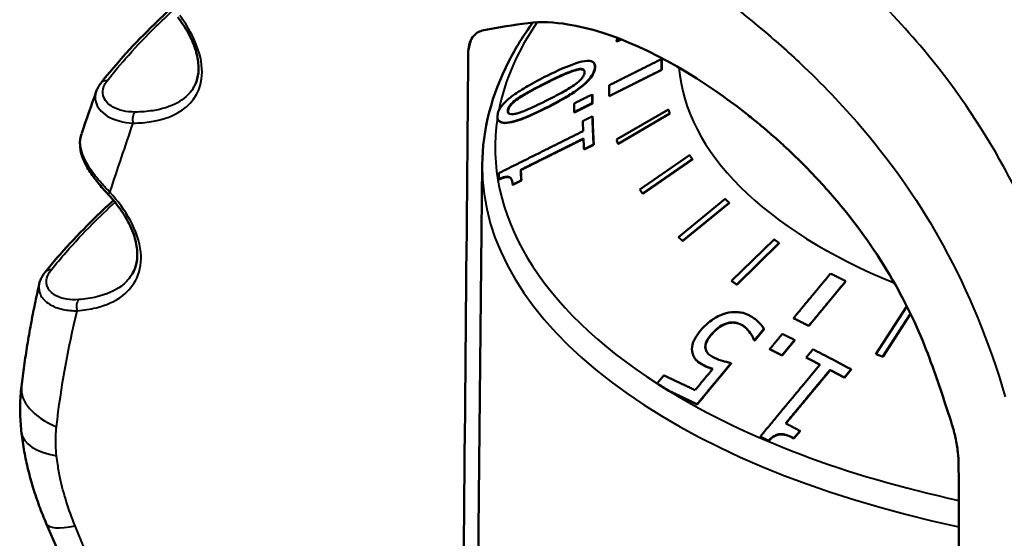
# Model space of a CAD drawing. Units: millimetres. Extents: x 94 to 310, y 90 to 263.
# Drawn here: x 98 to 121, y 240 to 252 of the extents above; entities that cross this region are included whole.
import ezdxf

# ---------------------------------------------------------------- set-up
doc = ezdxf.new("R2010")
doc.units = ezdxf.units.MM
doc.layers.add('Visible Edges(Frese)', color=7, linetype='Continuous', lineweight=50)
doc.layers.add('Visible Tangent Edges(Frese)', color=7, linetype='Continuous', lineweight=40)

msp = doc.modelspace()

# ---------------------------------------------------------------- linework, layer by layer
at = {"layer": 'Visible Edges(Frese)'}
for p, q in [((111.872, 251.843), (111.974, 251.887)), ((111.877, 251.835), (111.872, 251.843)), ((111.986, 251.882), (111.877, 251.835)), ((111.352, 251.334), (111.357, 251.326)), ((112.919, 251.43), (112.918, 251.431)), ((112.919, 251.18), (111.706, 250.574)), ((112.919, 251.18), (112.918, 251.181)), ((111.316, 250.402), (110.901, 250.195)), ((111.311, 250.61), (111.316, 250.603)), ((111.311, 250.41), (111.316, 250.402)), ((111.706, 250.574), (111.706, 250.574)), ((110.896, 250.203), (110.901, 250.195)), ((113.074, 250.265), (111.876, 249.564)), ((111.908, 249.465), (113.105, 250.166)), ((113.106, 250.166), (111.908, 249.465)), ((113.074, 250.264), (113.074, 250.265)), ((113.106, 250.166), (113.105, 250.166)), ((109.139, 250.017), (109.144, 250.009)), ((111.315, 250.105), (111.32, 250.097)), ((111.121, 249.344), (111.126, 249.336)), ((111.348, 249.446), (111.126, 249.336)), ((111.343, 249.454), (111.348, 249.446)), ((111.908, 249.465), (111.908, 249.465)), ((113.565, 249.205), (112.412, 248.412)), ((112.474, 248.317), (113.627, 249.11)), ((113.632, 249.104), (112.479, 248.31)), ((113.57, 249.199), (113.565, 249.205)), ((113.632, 249.104), (113.627, 249.11)), ((108.765, 248.979), (108.652, 237.721)), ((109.656, 248.867), (109.661, 248.859)), ((109.154, 248.651), (109.159, 248.644)), ((109.673, 248.615), (109.474, 248.516)), ((109.668, 248.622), (109.673, 248.615)), ((109.469, 248.524), (109.474, 248.516)), ((112.479, 248.31), (112.474, 248.317)), ((114.388, 248.191), (113.308, 247.31)), ((113.399, 247.221), (114.479, 248.102)), ((114.483, 248.096), (113.403, 247.215)), ((114.483, 248.096), (114.479, 248.102)), ((113.312, 247.304), (113.308, 247.31)), ((113.403, 247.215), (113.399, 247.221)), ((115.518, 247.254), (114.537, 246.292)), ((114.655, 246.211), (115.636, 247.173)), ((115.64, 247.167), (114.659, 246.205)), ((115.64, 247.167), (115.636, 247.173)), ((114.542, 246.286), (114.537, 246.292)), ((117.179, 246.287), (117.179, 246.288)), ((114.659, 246.205), (114.655, 246.211)), ((117.179, 246.287), (116.322, 245.252)), ((118.585, 245.695), (117.872, 244.599)), ((115.968, 245.429), (115.968, 245.43)), ((118.034, 244.54), (118.677, 245.53)), ((118.677, 245.529), (118.034, 244.539)), ((114.397, 245.296), (114.393, 245.302)), ((115.288, 245.179), (115.071, 244.917)), ((115.278, 245.197), (115.274, 245.202)), ((115.288, 245.179), (115.285, 245.185)), ((116.322, 245.252), (116.322, 245.253)), ((114.948, 245.115), (114.945, 245.121)), ((115.054, 244.925), (115.051, 244.931)), ((115.071, 244.917), (115.068, 244.923)), ((115.999, 244.92), (115.995, 244.926)), ((113.935, 244.725), (113.932, 244.73)), ((115.423, 244.708), (115.419, 244.714)), ((115.999, 244.92), (115.706, 244.567)), ((113.677, 244.511), (113.673, 244.517)), ((115.706, 244.567), (115.703, 244.572)), ((116.267, 244.515), (116.264, 244.521)), ((117.872, 244.598), (117.872, 244.599)), ((118.034, 244.539), (118.034, 244.54)), ((114.529, 244.385), (114.525, 244.391)), ((117.305, 244.241), (117.149, 244.053)), ((117.305, 244.241), (117.302, 244.247)), ((116.819, 244.228), (116.815, 244.234)), ((117.149, 244.053), (117.145, 244.059)), ((112.812, 243.92), (112.816, 243.915)), ((113.081, 243.748), (113.078, 243.754)), ((113.739, 243.433), (113.736, 243.439)), ((115.205, 242.687), (115.202, 242.692)), ((115.98, 242.649), (115.977, 242.655)), ((116.121, 242.818), (115.98, 242.649)), ((116.121, 242.818), (116.117, 242.823)), ((115.392, 242.589), (115.389, 242.595))]:
    msp.add_line(p, q, dxfattribs=at)
for centre, major_axis, ratio, start_param, end_param in [((-64.458, -23.033), (204.398, 463.088), 0.100747, 5.385888, 5.388472), ((126.861, 249.386), (-17.801, 0), 0.5, 6.190877, 6.203523), ((126.861, 249.386), (17.801, 0), 0.5, 3.80285, 3.826786), ((126.861, 249.379), (17.796, 0), 0.5, 3.802815, 3.826772)]:
    msp.add_ellipse(centre, major_axis=major_axis, ratio=ratio, start_param=start_param, end_param=end_param, dxfattribs=at)
for points, knots in [([(99.944, 250.874), (100.126, 251.106), (100.321, 251.336), (100.733, 251.79), (100.95, 252.015), (101.306, 252.36), (101.437, 252.482), (101.571, 252.603)], [-0.7356604, -0.7356604, -0.7356604, -0.7356604, -0.5885284, -0.5885284, -0.4413963, -0.4413963, -0.3596986, -0.3596986, -0.3596986, -0.3596986]), ([(102.078, 250.755), (102.124, 250.829), (102.159, 250.914), (102.201, 251.105), (102.207, 251.211), (102.187, 251.436), (102.162, 251.551), (102.083, 251.791), (102.027, 251.915), (101.895, 252.155), (101.817, 252.272), (101.729, 252.389), (101.726, 252.394), (101.722, 252.399)], [0.2227136, 0.2227136, 0.2227136, 0.2227136, 0.2672, 0.2672, 0.3116864, 0.3116864, 0.354163, 0.354163, 0.3986494, 0.3986494, 0.4431358, 0.4431358, 0.4451455, 0.4451455, 0.4451455, 0.4451455]), ([(109.935, 252.274), (109.723, 251.983), (109.538, 251.685), (108.986, 250.61), (108.773, 249.796), (108.765, 248.979)], [2.7925531, 2.7925531, 2.7925531, 2.7925531, 2.8901582, 2.8901582, 3.1365542, 3.1365542, 3.1365542, 3.1365542]), ([(109.827, 252.263), (110.122, 252.3), (110.437, 252.282), (111.751, 252.073), (112.965, 251.528), (114.403, 250.525), (114.607, 250.375), (114.899, 250.148), (114.99, 250.075), (115.147, 249.947), (115.214, 249.891), (115.35, 249.776), (115.419, 249.716), (115.591, 249.565), (115.693, 249.473), (115.988, 249.199), (116.177, 249.013), (116.639, 248.534), (116.907, 248.232), (118.152, 246.687), (118.758, 245.491), (119.15, 244.407)], [0, 0, 0, 0, 0.149912, 0.149912, 0.641743, 0.641743, 0.724392, 0.724392, 0.762428, 0.762428, 0.790767, 0.790767, 0.820534, 0.820534, 0.865491, 0.865491, 0.951319, 0.951319, 1.080163, 1.080163, 1.577712, 1.577712, 1.577712, 1.577712]), ([(108.802, 252.097), (108.708, 252.078), (108.629, 252.035), (108.531, 251.927), (108.499, 251.873), (108.456, 251.748), (108.445, 251.679), (108.444, 251.602)], [0, 0, 0, 0, 0.0473542, 0.0473542, 0.0786742, 0.0786742, 0.1087378, 0.1087378, 0.1087378, 0.1087378]), ([(111.373, 251.239), (111.375, 251.269), (111.371, 251.296), (111.351, 251.339), (111.336, 251.356), (111.283, 251.385), (111.24, 251.391), (111.125, 251.384), (111.045, 251.367), (110.743, 251.268), (110.502, 251.16), (110.266, 251.042)], [-0.2258011, -0.2258011, -0.2258011, -0.2258011, -0.1952552, -0.1952552, -0.1672921, -0.1672921, -0.1274726, -0.1274726, -0.0817546, -0.0817546, 0, 0, 0, 0]), ([(111.357, 251.326), (111.362, 251.319), (111.366, 251.31), (111.377, 251.281), (111.379, 251.257), (111.378, 251.232)], [0.13851526, 0.13851526, 0.13851526, 0.13851526, 0.14423817, 0.14423817, 0.15753757, 0.15753757, 0.15753757, 0.15753757]), ([(110.233, 250.297), (110.38, 250.37), (110.536, 250.453), (110.796, 250.607), (110.913, 250.682), (111.097, 250.822), (111.156, 250.875), (111.254, 250.976), (111.293, 251.027), (111.356, 251.137), (111.371, 251.191), (111.373, 251.239)], [-0.146188, -0.146188, -0.146188, -0.146188, -0.1076945, -0.1076945, -0.0778666, -0.0778666, -0.0552398, -0.0552398, -0.030756, -0.030756, 0, 0, 0, 0]), ([(111.378, 251.232), (111.376, 251.185), (111.361, 251.132), (111.301, 251.023), (111.263, 250.974), (111.165, 250.871), (111.101, 250.813), (110.914, 250.673), (110.807, 250.604), (110.552, 250.451), (110.391, 250.365), (110.238, 250.289)], [0, 0, 0, 0, 0.0301824, 0.0301824, 0.0543068, 0.0543068, 0.0780899, 0.0780899, 0.103544, 0.103544, 0.1405504, 0.1405504, 0.1405504, 0.1405504]), ([(110.255, 250.888), (110.462, 250.991), (110.582, 251.045), (110.732, 251.111), (110.831, 251.151), (110.914, 251.176)], [-0.05253196, -0.05253196, -0.05253196, -0.05253196, -0.03114403, -0.03114403, 0, 0, 0, 0]), ([(110.919, 251.168), (110.862, 251.151), (110.798, 251.127), (110.701, 251.088), (110.636, 251.06), (110.44, 250.969), (110.349, 250.925), (110.26, 250.881)], [0, 0, 0, 0, 0.02146532, 0.02146532, 0.03418014, 0.03418014, 0.04469421, 0.04469421, 0.04469421, 0.04469421]), ([(111.132, 251.119), (111.132, 251.104), (111.129, 251.088), (111.117, 251.055), (111.109, 251.038), (111.089, 251.007), (111.07, 250.978), (110.989, 250.899), (110.942, 250.862), (110.891, 250.827)], [-0.08767256, -0.08767256, -0.08767256, -0.08767256, -0.0610773, -0.0610773, -0.03719413, -0.03719413, -0.01842339, -0.01842339, 0, 0, 0, 0]), ([(110.914, 251.176), (110.941, 251.184), (110.968, 251.191), (111.015, 251.199), (111.036, 251.201), (111.085, 251.198), (111.102, 251.19), (111.128, 251.166), (111.134, 251.144), (111.132, 251.119)], [-0.03934406, -0.03934406, -0.03934406, -0.03934406, -0.0326015, -0.0326015, -0.0265211, -0.0265211, -0.01628426, -0.01628426, 0, 0, 0, 0]), ([(111.124, 251.167), (111.123, 251.167), (111.123, 251.168), (111.111, 251.181), (111.094, 251.189), (111.052, 251.193), (111.03, 251.192), (110.98, 251.185), (110.95, 251.177), (110.919, 251.168)], [0.01389526, 0.01389526, 0.01389526, 0.01389526, 0.01439518, 0.01439518, 0.02744566, 0.02744566, 0.03729578, 0.03729578, 0.04889459, 0.04889459, 0.04889459, 0.04889459]), ([(99.835, 250.678), (99.84, 250.692), (99.845, 250.705), (99.857, 250.733), (99.864, 250.746), (99.877, 250.773), (99.885, 250.786), (99.9, 250.812), (99.909, 250.825), (99.926, 250.85), (99.935, 250.862), (99.944, 250.874)], [-0.02908048, -0.02908048, -0.02908048, -0.02908048, -0.02326438, -0.02326438, -0.01744829, -0.01744829, -0.01163219, -0.01163219, -0.0058161, -0.0058161, 0, 0, 0, 0]), ([(110.266, 251.042), (110.118, 250.969), (109.963, 250.888), (109.702, 250.736), (109.583, 250.662), (109.393, 250.522), (109.333, 250.469), (109.237, 250.374), (109.197, 250.324), (109.155, 250.252), (109.144, 250.229), (109.136, 250.207)], [-0.1361087, -0.1361087, -0.1361087, -0.1361087, -0.1023769, -0.1023769, -0.076062, -0.076062, -0.0549051, -0.0549051, -0.0304318, -0.0304318, -0.0182109, -0.0182109, -0.0182109, -0.0182109]), ([(109.59, 250.517), (109.696, 250.591), (109.813, 250.656), (109.993, 250.756), (110.13, 250.826), (110.255, 250.888)], [-0.06229299, -0.06229299, -0.06229299, -0.06229299, -0.04346047, -0.04346047, 0, 0, 0, 0]), ([(110.26, 250.881), (110.14, 250.821), (110.009, 250.754), (109.82, 250.65), (109.701, 250.584), (109.595, 250.51)], [0, 0, 0, 0, 0.04175241, 0.04175241, 0.06560497, 0.06560497, 0.06560497, 0.06560497]), ([(110.891, 250.827), (110.804, 250.765), (110.711, 250.709), (110.491, 250.589), (110.364, 250.524), (110.237, 250.46)], [-0.07609543, -0.07609543, -0.07609543, -0.07609543, -0.04399267, -0.04399267, 0, 0, 0, 0]), ([(109.357, 250.235), (109.358, 250.249), (109.36, 250.265), (109.371, 250.296), (109.378, 250.312), (109.398, 250.344), (109.417, 250.371), (109.494, 250.446), (109.541, 250.483), (109.59, 250.517)], [-0.07543325, -0.07543325, -0.07543325, -0.07543325, -0.05452428, -0.05452428, -0.03566913, -0.03566913, -0.01807294, -0.01807294, 0, 0, 0, 0]), ([(109.595, 250.51), (109.545, 250.474), (109.497, 250.437), (109.42, 250.361), (109.402, 250.334), (109.382, 250.302), (109.375, 250.286), (109.365, 250.256), (109.362, 250.241), (109.362, 250.227)], [0, 0, 0, 0, 0.01853098, 0.01853098, 0.03586418, 0.03586418, 0.05353433, 0.05353433, 0.07251191, 0.07251191, 0.07251191, 0.07251191]), ([(110.237, 250.46), (110.04, 250.362), (109.915, 250.305), (109.759, 250.236), (109.661, 250.196), (109.578, 250.173)], [-0.0545778, -0.0545778, -0.0545778, -0.0545778, -0.03115899, -0.03115899, 0, 0, 0, 0]), ([(109.116, 250.095), (109.117, 250.072), (109.121, 250.051), (109.14, 250.011), (109.156, 249.993), (109.211, 249.962), (109.255, 249.954), (109.372, 249.958), (109.453, 249.974), (109.756, 250.07), (109.997, 250.179), (110.233, 250.297)], [-0.2190173, -0.2190173, -0.2190173, -0.2190173, -0.195157, -0.195157, -0.1669466, -0.1669466, -0.1272535, -0.1272535, -0.0817783, -0.0817783, 0, 0, 0, 0]), ([(110.238, 250.289), (109.951, 250.146), (109.7, 250.037), (109.436, 249.963), (109.353, 249.946), (109.233, 249.95), (109.194, 249.962), (109.158, 249.992), (109.15, 250), (109.144, 250.009)], [0, 0, 0, 0, 0.0994608, 0.0994608, 0.1399582, 0.1399582, 0.169492, 0.169492, 0.1794256, 0.1794256, 0.1794256, 0.1794256]), ([(109.578, 250.173), (109.551, 250.165), (109.524, 250.158), (109.476, 250.151), (109.455, 250.15), (109.405, 250.153), (109.388, 250.162), (109.361, 250.187), (109.356, 250.209), (109.357, 250.235)], [-0.03883856, -0.03883856, -0.03883856, -0.03883856, -0.03230532, -0.03230532, -0.02642338, -0.02642338, -0.01643122, -0.01643122, 0, 0, 0, 0]), ([(99.498, 249.71), (99.466, 249.619), (99.454, 249.522), (99.465, 249.327), (99.488, 249.229), (99.56, 249.038), (99.61, 248.943), (99.729, 248.754), (99.797, 248.662), (99.948, 248.477), (100.03, 248.385), (100.112, 248.296)], [-0.1787742, -0.1787742, -0.1787742, -0.1787742, -0.1430193, -0.1430193, -0.1072645, -0.1072645, -0.0715097, -0.0715097, -0.0357548, -0.0357548, 0, 0, 0, 0]), ([(109.154, 248.651), (109.183, 248.664), (109.213, 248.676), (109.266, 248.694), (109.29, 248.7), (109.337, 248.708), (109.359, 248.708), (109.388, 248.701), (109.408, 248.694), (109.455, 248.637), (109.466, 248.582), (109.469, 248.524)], [-0.1645139, -0.1645139, -0.1645139, -0.1645139, -0.1248645, -0.1248645, -0.0906338, -0.0906338, -0.0534834, -0.0534834, -0.03206, -0.03206, 0, 0, 0, 0]), ([(109.436, 248.658), (109.424, 248.675), (109.411, 248.685), (109.382, 248.698), (109.362, 248.7), (109.315, 248.697), (109.289, 248.691), (109.229, 248.673), (109.194, 248.659), (109.159, 248.644)], [0.02951717, 0.02951717, 0.02951717, 0.02951717, 0.04576963, 0.04576963, 0.06568169, 0.06568169, 0.0855271, 0.0855271, 0.10994789, 0.10994789, 0.10994789, 0.10994789]), ([(98.652, 246.496), (98.834, 246.721), (99.027, 246.945), (99.434, 247.386), (99.648, 247.605), (99.99, 247.934), (100.11, 248.046), (100.233, 248.158)], [-0.7177571, -0.7177571, -0.7177571, -0.7177571, -0.5742057, -0.5742057, -0.4306543, -0.4306543, -0.3553282, -0.3553282, -0.3553282, -0.3553282]), ([(100.645, 246.416), (100.701, 246.502), (100.743, 246.6), (100.787, 246.817), (100.791, 246.933), (100.761, 247.171), (100.73, 247.291), (100.634, 247.548), (100.563, 247.687), (100.395, 247.955), (100.297, 248.085), (100.165, 248.237), (100.139, 248.267), (100.112, 248.296)], [0.1993695, 0.1993695, 0.1993695, 0.1993695, 0.2507764, 0.2507764, 0.298412, 0.298412, 0.3421245, 0.3421245, 0.3925649, 0.3925649, 0.4439718, 0.4439718, 0.4564042, 0.4564042, 0.4564042, 0.4564042]), ([(98.516, 246.227), (98.521, 246.246), (98.526, 246.266), (98.539, 246.304), (98.547, 246.323), (98.563, 246.359), (98.573, 246.377), (98.593, 246.413), (98.604, 246.43), (98.627, 246.463), (98.639, 246.48), (98.652, 246.496)], [-0.03972653, -0.03972653, -0.03972653, -0.03972653, -0.03178122, -0.03178122, -0.02383592, -0.02383592, -0.01589061, -0.01589061, -0.00794531, -0.00794531, 0, 0, 0, 0]), ([(98.105, 243.847), (98.124, 244.009), (98.145, 244.169), (98.19, 244.49), (98.214, 244.65), (98.266, 244.968), (98.293, 245.127), (98.351, 245.443), (98.382, 245.601), (98.447, 245.915), (98.481, 246.071), (98.516, 246.227)], [0, 0, 0, 0, 0.0540828, 0.0540828, 0.1081656, 0.1081656, 0.1622484, 0.1622484, 0.2163312, 0.2163312, 0.270414, 0.270414, 0.270414, 0.270414]), ([(114.344, 245.526), (114.231, 245.485), (114.137, 245.429), (113.975, 245.314), (113.894, 245.236), (113.824, 245.152)], [-0.05982475, -0.05982475, -0.05982475, -0.05982475, -0.03438632, -0.03438632, 0, 0, 0, 0]), ([(114.917, 245.508), (114.868, 245.531), (114.815, 245.55), (114.721, 245.568), (114.666, 245.576), (114.511, 245.57), (114.428, 245.555), (114.344, 245.526)], [-0.09061065, -0.09061065, -0.09061065, -0.09061065, -0.05258075, -0.05258075, -0.02754671, -0.02754671, 0, 0, 0, 0]), ([(115.285, 245.185), (115.245, 245.256), (115.188, 245.316), (115.072, 245.421), (114.999, 245.469), (114.917, 245.508)], [-0.06413546, -0.06413546, -0.06413546, -0.06413546, -0.03572056, -0.03572056, 0, 0, 0, 0]), ([(113.824, 245.152), (113.775, 245.093), (113.729, 245.031), (113.667, 244.923), (113.644, 244.872), (113.615, 244.746), (113.615, 244.683), (113.629, 244.625)], [-0.07874979, -0.07874979, -0.07874979, -0.07874979, -0.04757052, -0.04757052, -0.02509243, -0.02509243, 0, 0, 0, 0]), ([(114.056, 245.042), (114.13, 245.132), (114.19, 245.18), (114.277, 245.246), (114.333, 245.278), (114.393, 245.302)], [-0.03277543, -0.03277543, -0.03277543, -0.03277543, -0.0197437, -0.0197437, 0, 0, 0, 0]), ([(114.397, 245.296), (114.358, 245.28), (114.32, 245.261), (114.228, 245.204), (114.186, 245.168), (114.124, 245.111), (114.09, 245.074), (114.059, 245.036)], [0, 0, 0, 0, 0.01286018, 0.01286018, 0.03256199, 0.03256199, 0.06170826, 0.06170826, 0.06170826, 0.06170826]), ([(114.393, 245.302), (114.424, 245.313), (114.456, 245.322), (114.53, 245.335), (114.562, 245.334), (114.635, 245.331), (114.688, 245.319), (114.735, 245.296)], [-0.02950596, -0.02950596, -0.02950596, -0.02950596, -0.02564296, -0.02564296, -0.02034622, -0.02034622, 0, 0, 0, 0]), ([(114.738, 245.291), (114.706, 245.306), (114.67, 245.317), (114.577, 245.331), (114.534, 245.327), (114.479, 245.322), (114.438, 245.311), (114.397, 245.296)], [0, 0, 0, 0, 0.01412823, 0.01412823, 0.03417248, 0.03417248, 0.09637783, 0.09637783, 0.09637783, 0.09637783]), ([(114.735, 245.296), (114.804, 245.263), (114.838, 245.233), (114.885, 245.19), (114.916, 245.156), (114.945, 245.121)], [-0.02604602, -0.02604602, -0.02604602, -0.02604602, -0.01865124, -0.01865124, 0, 0, 0, 0]), ([(114.948, 245.115), (114.925, 245.143), (114.901, 245.171), (114.846, 245.225), (114.809, 245.257), (114.738, 245.291)], [0, 0, 0, 0, 0.01492269, 0.01492269, 0.03208184, 0.03208184, 0.03208184, 0.03208184]), ([(113.932, 244.73), (113.928, 244.752), (113.927, 244.775), (113.933, 244.831), (113.942, 244.857), (113.968, 244.927), (114.009, 244.986), (114.056, 245.042)], [-0.03401917, -0.03401917, -0.03401917, -0.03401917, -0.02926574, -0.02926574, -0.02288474, -0.02288474, 0, 0, 0, 0]), ([(114.059, 245.036), (114.012, 244.98), (113.972, 244.922), (113.945, 244.851), (113.936, 244.824), (113.93, 244.768), (113.931, 244.746), (113.935, 244.725)], [0, 0, 0, 0, 0.02288285, 0.02288285, 0.02948382, 0.02948382, 0.03406124, 0.03406124, 0.03406124, 0.03406124]), ([(114.945, 245.121), (114.981, 245.073), (115.002, 245.038), (115.028, 244.989), (115.043, 244.958), (115.051, 244.931)], [-0.01966236, -0.01966236, -0.01966236, -0.01966236, -0.01119852, -0.01119852, 0, 0, 0, 0]), ([(114.144, 244.511), (114.073, 244.545), (114.009, 244.588), (113.951, 244.664), (113.937, 244.695), (113.932, 244.73)], [-0.0403879, -0.0403879, -0.0403879, -0.0403879, -0.01452051, -0.01452051, 0, 0, 0, 0]), ([(113.629, 244.625), (113.638, 244.591), (113.65, 244.558), (113.69, 244.487), (113.716, 244.462), (113.784, 244.4), (113.86, 244.356), (113.933, 244.322)], [-0.0433699, -0.0433699, -0.0433699, -0.0433699, -0.03841041, -0.03841041, -0.0316482, -0.0316482, 0, 0, 0, 0]), ([(113.937, 244.316), (113.888, 244.339), (113.84, 244.365), (113.737, 244.435), (113.71, 244.467), (113.69, 244.492), (113.683, 244.502), (113.677, 244.511)], [0, 0, 0, 0, 0.02114391, 0.02114391, 0.05057742, 0.05057742, 0.06733805, 0.06733805, 0.06733805, 0.06733805]), ([(114.525, 244.391), (114.454, 244.406), (114.369, 244.43), (114.276, 244.456), (114.208, 244.481), (114.144, 244.511)], [-0.03587177, -0.03587177, -0.03587177, -0.03587177, -0.0276332, -0.0276332, 0, 0, 0, 0]), ([(113.933, 244.322), (113.968, 244.305), (114, 244.292), (114.039, 244.276), (114.069, 244.266), (114.1, 244.257)], [-0.01590449, -0.01590449, -0.01590449, -0.01590449, -0.01201583, -0.01201583, 0, 0, 0, 0]), ([(114.096, 244.253), (114.073, 244.26), (114.05, 244.268), (114, 244.288), (113.966, 244.302), (113.937, 244.316)], [0.00086119, 0.00086119, 0.00086119, 0.00086119, 0.01000006, 0.01000006, 0.02160923, 0.02160923, 0.02160923, 0.02160923]), ([(98.106, 242.772), (98.098, 242.843), (98.091, 242.915), (98.081, 243.057), (98.077, 243.129), (98.073, 243.273), (98.073, 243.345), (98.076, 243.489), (98.079, 243.56), (98.089, 243.704), (98.096, 243.776), (98.105, 243.847)], [0, 0, 0, 0, 0.01555364, 0.01555364, 0.03110728, 0.03110728, 0.04666092, 0.04666092, 0.06221456, 0.06221456, 0.0777682, 0.0777682, 0.0777682, 0.0777682]), ([(119.79, 242.042), (119.789, 242.131), (119.783, 242.227), (119.759, 242.439), (119.74, 242.551), (119.693, 242.769), (119.665, 242.873), (119.635, 242.969)], [0, 0, 0, 0, 0.03051429, 0.03051429, 0.06448913, 0.06448913, 0.09853926, 0.09853926, 0.09853926, 0.09853926]), ([(98.679, 240.675), (98.621, 240.809), (98.567, 240.945), (98.466, 241.22), (98.419, 241.358), (98.334, 241.638), (98.295, 241.779), (98.226, 242.061), (98.196, 242.203), (98.144, 242.488), (98.123, 242.63), (98.106, 242.772)], [0, 0, 0, 0, 0.0359252, 0.0359252, 0.0718504, 0.0718504, 0.1077757, 0.1077757, 0.1437009, 0.1437009, 0.1796261, 0.1796261, 0.1796261, 0.1796261]), ([(115.389, 242.595), (115.411, 242.619), (115.436, 242.642), (115.485, 242.681), (115.51, 242.697), (115.564, 242.725), (115.593, 242.736), (115.64, 242.745), (115.677, 242.75), (115.814, 242.731), (115.899, 242.696), (115.977, 242.655)], [-0.1645148, -0.1645148, -0.1645148, -0.1645148, -0.1248651, -0.1248651, -0.0906341, -0.0906341, -0.0534834, -0.0534834, -0.0320599, -0.0320599, 0, 0, 0, 0]), ([(115.98, 242.649), (115.926, 242.678), (115.865, 242.705), (115.732, 242.742), (115.684, 242.742), (115.624, 242.737), (115.594, 242.73), (115.535, 242.704), (115.507, 242.687), (115.449, 242.645), (115.419, 242.617), (115.392, 242.589)], [0, 0, 0, 0, 0.0223046, 0.0223046, 0.048188, 0.048188, 0.0756543, 0.0756543, 0.1030284, 0.1030284, 0.1367127, 0.1367127, 0.1367127, 0.1367127]), ([(106.011, 222.708), (105.741, 223.397), (105.471, 224.085), (104.671, 226.117), (104.139, 227.457), (103.069, 230.128), (102.53, 231.459), (101.445, 234.111), (100.898, 235.432), (99.795, 238.062), (99.239, 239.372), (98.679, 240.675)], [0.442176, 0.442176, 0.442176, 0.442176, 0.66691, 0.66691, 1.107173, 1.107173, 1.547436, 1.547436, 1.987699, 1.987699, 2.427962, 2.427962, 2.427962, 2.427962])]:
    msp.add_open_spline(points, degree=3, knots=knots, dxfattribs=at)
for points in [[(109.827, 252.263), (109.49, 252.221), (109.149, 252.165), (108.802, 252.097)], [(108.444, 251.602), (108.4, 246.722), (108.353, 241.671), (108.307, 236.612)], [(109.362, 250.227), (109.361, 250.209), (109.364, 250.192), (109.371, 250.178)], [(115.278, 245.197), (115.281, 245.191), (115.285, 245.185), (115.288, 245.179)], [(114.996, 245.047), (114.983, 245.068), (114.967, 245.09), (114.948, 245.115)], [(113.935, 244.725), (113.939, 244.698), (113.948, 244.674), (113.961, 244.652)], [(119.635, 242.969), (119.481, 243.458), (119.32, 243.938), (119.15, 244.407)], [(119.836, 229.796), (119.821, 233.933), (119.805, 238.044), (119.79, 242.042)]]:
    msp.add_open_spline(points, degree=3, dxfattribs=at)
for points, weights in [([(111.895, 251.917), (111.883, 251.88), (111.872, 251.843)], [1.05843897767, 1.0584432037, 1.05843461496]), ([(112.918, 251.431), (112.337, 251.14), (111.706, 250.824)], [1.00174167902, 1.00400255214, 1.00452191821]), ([(112.918, 251.181), (112.917, 251.307), (112.918, 251.431)], [1.09248139438, 1.09256918992, 1.09248139438]), ([(112.919, 251.43), (112.918, 251.306), (112.919, 251.18)], [1, 1.00008036919, 1]), ([(111.706, 250.574), (112.337, 250.89), (112.918, 251.181)], [1.00452191825, 1.00400255217, 1.00174167903]), ([(111.706, 250.824), (111.705, 250.701), (111.706, 250.574)], [1.05842172891, 1.05849372319, 1.05842172891]), ([(111.311, 250.61), (111.106, 250.508), (110.896, 250.403)], [1.00467352539, 1.00466976848, 1.0044926102]), ([(110.896, 250.203), (111.106, 250.308), (111.311, 250.41)], [1.00449271, 1.00466988916, 1.00467366357]), ([(110.896, 250.403), (110.896, 250.304), (110.896, 250.203)], [1.03867460681, 1.03871517437, 1.03867377895]), ([(111.311, 250.41), (111.31, 250.511), (111.311, 250.61)], [1.0485781113, 1.04862215644, 1.04857899215]), ([(111.316, 250.603), (111.315, 250.504), (111.316, 250.402)], [1.00000084058, 1.00004203166, 1]), ([(113.105, 250.166), (113.089, 250.216), (113.074, 250.265)], [1.09251826803, 1.09253231627, 1.09251826803]), ([(113.074, 250.264), (113.09, 250.215), (113.106, 250.166)], [1, 1.0000128595, 1]), ([(111.315, 250.105), (111.206, 250.05), (111.094, 249.994)], [1.00468482598, 1.00467943837, 1.00462407231]), ([(111.094, 249.994), (111.097, 249.879), (111.101, 249.762)], [1.04291322434, 1.04272792329, 1.04243975584]), ([(111.343, 249.454), (111.323, 249.789), (111.315, 250.105)], [1.04640276149, 1.04772948765, 1.04825524618]), ([(111.32, 250.097), (111.328, 249.781), (111.348, 249.446)], [1.00042554942, 1.00059585586, 1]), ([(111.101, 249.762), (110.182, 249.303), (109.149, 248.788)], [1.00463025687, 1.00413214994, 1.00023855327]), ([(109.656, 248.867), (110.414, 249.244), (111.109, 249.59)], [1.00188861983, 1.00422825488, 1.00463552488]), ([(111.109, 249.58), (110.416, 249.236), (109.661, 248.859)], [1.00002717656, 1.00097185349, 1]), ([(111.109, 249.59), (111.114, 249.468), (111.121, 249.344)], [1.0419678265, 1.04159800207, 1.04112125872]), ([(111.876, 249.564), (111.892, 249.515), (111.908, 249.465)], [1.05845196618, 1.05846348592, 1.05845196618]), ([(111.121, 249.344), (111.233, 249.399), (111.343, 249.454)], [1.00464270472, 1.00471707777, 1.00474181907]), ([(113.627, 249.11), (113.596, 249.158), (113.565, 249.205)], [1.09248841836, 1.09250245715, 1.09248841836]), ([(113.57, 249.199), (113.601, 249.151), (113.632, 249.104)], [1, 1.00001285949, 1]), ([(109.668, 248.622), (109.661, 248.746), (109.656, 248.867)], [1.00979196912, 1.01018004042, 1.0104810399]), ([(109.661, 248.859), (109.666, 248.738), (109.673, 248.615)], [1.00004553993, 1.00006595283, 1]), ([(109.149, 248.788), (109.151, 248.72), (109.154, 248.651)], [1.0011778209, 1.00104979897, 1.00089508859]), ([(109.469, 248.524), (109.569, 248.573), (109.668, 248.622)], [1.00113665016, 1.00147937755, 1.00178963444]), ([(112.412, 248.412), (112.443, 248.365), (112.474, 248.317)], [1.05843461496, 1.05844612768, 1.05843461496]), ([(114.479, 248.102), (114.433, 248.147), (114.388, 248.191)], [1.09248841836, 1.09250245715, 1.09248841836]), ([(113.308, 247.31), (113.353, 247.266), (113.399, 247.221)], [1.05843461496, 1.05844612768, 1.05843461496]), ([(113.403, 247.215), (113.358, 247.259), (113.312, 247.304)], [1, 1.00001088432, 1]), ([(115.636, 247.173), (115.577, 247.214), (115.518, 247.254)], [1.09248841836, 1.09250245715, 1.09248841836]), ([(114.537, 246.292), (114.596, 246.251), (114.655, 246.211)], [1.05843461496, 1.05844612768, 1.05843461496]), ([(116.825, 246.464), (116.415, 245.969), (115.968, 245.43)], [1.00174167767, 1.00400254906, 1.00452191477]), ([(116.322, 245.253), (116.768, 245.792), (117.179, 246.288)], [1.00452189177, 1.0040025285, 1.00174166866]), ([(117.179, 246.288), (117.001, 246.377), (116.825, 246.464)], [1.09248139438, 1.09256918992, 1.09248139438]), ([(114.659, 246.205), (114.6, 246.245), (114.542, 246.286)], [1, 1.00001088429, 1]), ([(118.598, 245.691), (118.591, 245.693), (118.585, 245.695)], [1.09252040965, 1.09251943594, 1.09251826803]), ([(115.968, 245.43), (116.144, 245.342), (116.322, 245.253)], [1.05842172891, 1.05849372319, 1.05842172891]), ([(116.322, 245.252), (116.144, 245.342), (115.968, 245.429)], [1, 1.00006802489, 1]), ([(115.068, 244.923), (115.177, 245.055), (115.285, 245.185)], [1.00450156941, 1.00463279438, 1.00466928088]), ([(115.051, 244.931), (115.059, 244.927), (115.068, 244.923)], [1.03867097078, 1.0386803095, 1.03868934714]), ([(115.071, 244.917), (115.063, 244.921), (115.054, 244.925)], [1.00001770328, 1.00000899667, 1]), ([(115.712, 245.068), (115.567, 244.893), (115.419, 244.714)], [1.00467291289, 1.00466135614, 1.00447680275]), ([(115.703, 244.572), (115.851, 244.751), (115.995, 244.926)], [1.00447667705, 1.00466124141, 1.00467281444]), ([(115.995, 244.926), (115.853, 244.997), (115.712, 245.068)], [1.04812625545, 1.0481701775, 1.04812713384]), ([(115.419, 244.714), (115.56, 244.644), (115.703, 244.572)], [1.03824586769, 1.03828632508, 1.03824504208]), ([(115.706, 244.567), (115.564, 244.638), (115.423, 244.708)], [1, 1.00003978717, 1.0000007957]), ([(116.42, 244.71), (116.342, 244.616), (116.264, 244.521)], [1.00468357077, 1.00467400248, 1.00461457348]), ([(117.302, 244.247), (116.856, 244.486), (116.42, 244.71)], [1.04595696414, 1.04727999877, 1.04780429223]), ([(116.264, 244.521), (116.422, 244.44), (116.582, 244.356)], [1.04247479694, 1.04229000504, 1.04200262908]), ([(116.58, 244.353), (116.423, 244.435), (116.267, 244.515)], [1.00000466874, 1.0001304458, 1.00016121568]), ([(117.872, 244.599), (117.953, 244.57), (118.034, 244.54)], [1.05845196618, 1.05846348592, 1.05845196618]), ([(118.034, 244.539), (117.953, 244.569), (117.872, 244.598)], [1, 1.00001088429, 1]), ([(114.1, 244.257), (113.899, 244.015), (113.691, 243.764)], [1.0028488769, 1.00212769499, 1.00112542242]), ([(113.736, 243.439), (114.143, 243.93), (114.525, 244.391)], [1.00026236782, 1.00242180478, 1.00352721538]), ([(114.529, 244.385), (114.147, 243.924), (113.739, 243.433)], [1.00001467896, 1.0005349895, 1]), ([(116.582, 244.356), (115.932, 243.573), (115.202, 242.692)], [1.00461992984, 1.00408839329, 1.00016909946]), ([(117.145, 244.059), (117.224, 244.154), (117.302, 244.247)], [1.00463006402, 1.00470844948, 1.00473731964]), ([(112.967, 244.106), (112.89, 244.014), (112.812, 243.92)], [1.00087510037, 1.00048946844, 1.0000656572]), ([(113.691, 243.764), (113.327, 243.94), (112.967, 244.106)], [1.00590221226, 1.00540529591, 1.0044581576]), ([(115.788, 242.997), (116.324, 243.643), (116.815, 244.234)], [1.00183158144, 1.00419194448, 1.004624371]), ([(116.819, 244.228), (116.329, 243.638), (115.794, 242.994)], [1.00002090114, 1.00097088644, 1.00000406155]), ([(116.815, 244.234), (116.98, 244.147), (117.145, 244.059)], [1.04153199417, 1.04116318234, 1.04068774344]), ([(117.149, 244.053), (116.983, 244.142), (116.819, 244.228)], [1, 1.0000759699, 1.00004929216]), ([(113.078, 243.754), (113.405, 243.6), (113.736, 243.439)], [1.00031721899, 1.00098707524, 1.00130058996]), ([(113.739, 243.433), (113.408, 243.594), (113.081, 243.748)], [1.00098325856, 1.00066974957, 1]), ([(116.117, 242.823), (115.952, 242.911), (115.788, 242.997)], [1.00942780576, 1.0098149119, 1.01011516234]), ([(115.202, 242.692), (115.295, 242.644), (115.389, 242.595)], [1.00083132149, 1.00070360892, 1.00054927229]), ([(115.392, 242.589), (115.299, 242.638), (115.205, 242.687)], [1, 1.00003027573, 1.00003391078]), ([(115.977, 242.655), (116.048, 242.739), (116.117, 242.823)], [1.00107309762, 1.00141843658, 1.0017313775])]:
    msp.add_rational_spline(points, weights, degree=2, dxfattribs=at)
at = {"layer": 'Visible Tangent Edges(Frese)'}
for p, q in [((110.914, 251.176), (110.919, 251.168)), ((111.373, 251.239), (111.378, 251.232)), ((110.255, 250.888), (110.26, 250.881)), ((109.59, 250.517), (109.595, 250.51)), ((109.357, 250.235), (109.362, 250.227)), ((110.233, 250.297), (110.238, 250.289)), ((114.738, 245.291), (114.735, 245.296)), ((114.059, 245.036), (114.056, 245.042)), ((113.937, 244.316), (113.933, 244.322))]:
    msp.add_line(p, q, dxfattribs=at)
for centre, major_axis, ratio, start_param, end_param in [((126.861, 249.379), (-17.796, 0), 0.5, 5.951077, 6.186793), ((126.861, 251.5), (-13.553, 0), 0.5, 0.039855, 0.887177), ((100.102, 250.75), (-0.157, 0.123), 0.806155, 5.352911, 6.283185), ((100.797, 250.029), (-0.003, 0.2), 0.613219, 0.506572, 1.990504), ((126.861, 249.379), (-17.796, 0), 0.5, 6.205387, 6.944408), ((126.861, 248.933), (-18.096, 0), 0.5, 6.278147, 7.452844), ((100.259, 248.431), (-0.147, -0.136), 0.080994, 5.464653, 6.283185), ((98.808, 246.37), (-0.156, 0.126), 0.802966, 5.389436, 6.283185), ((99.499, 245.688), (-0.016, 0.199), 0.603614, 0.473183, 1.963921), ((99.793, 243.645), (-1.688, 0.202), 0.548492, 0, 1.091116), ((126.861, 249.379), (17.796, 0), 0.5, 3.826772, 4.303948), ((99.795, 242.971), (-1.688, -0.199), 0.441505, 0, 0.973222), ((100.241, 241.347), (-1.562, -0.672), 0.241545, 0, 0.862495)]:
    msp.add_ellipse(centre, major_axis=major_axis, ratio=ratio, start_param=start_param, end_param=end_param, dxfattribs=at)
for points, knots in [([(122.445, 244.997), (122.057, 246.338), (121.559, 247.578), (120.41, 249.736), (119.779, 250.673), (118.622, 252.079), (118.145, 252.593), (117.315, 253.393), (116.982, 253.692), (115.943, 254.569), (115.195, 255.124), (113.113, 256.471), (111.699, 257.201), (108.854, 258.263), (107.451, 258.631), (106.007, 258.848)], [-3.233037, -3.233037, -3.233037, -3.233037, -2.659173, -2.659173, -2.141887, -2.141887, -1.818583, -1.818583, -1.616518, -1.616518, -1.212389, -1.212389, -0.565781, -0.565781, 0, 0, 0, 0]), ([(105.313, 256.716), (106.657, 256.521), (107.962, 256.182), (110.608, 255.183), (111.924, 254.488), (113.882, 253.198), (114.591, 252.664), (115.587, 251.825), (115.907, 251.539), (116.709, 250.776), (117.173, 250.288), (118.296, 248.957), (118.908, 248.074), (120.019, 246.041), (120.497, 244.873), (120.869, 243.608)], [0, 0, 0, 0, 0.565781, 0.565781, 1.212389, 1.212389, 1.616518, 1.616518, 1.818583, 1.818583, 2.141887, 2.141887, 2.659173, 2.659173, 3.233037, 3.233037, 3.233037, 3.233037]), ([(100.087, 250.926), (100.244, 251.126), (100.41, 251.324), (100.785, 251.745), (100.997, 251.968), (101.346, 252.31), (101.474, 252.432), (101.606, 252.554)], [-0.7356604, -0.7356604, -0.7356604, -0.7356604, -0.6069199, -0.6069199, -0.4597878, -0.4597878, -0.377291, -0.377291, -0.377291, -0.377291]), ([(100.686, 249.946), (100.832, 249.948), (100.976, 249.96), (101.337, 250.02), (101.546, 250.085), (102.003, 250.346), (102.223, 250.608), (102.33, 251.382), (102.147, 251.89), (101.831, 252.35), (101.799, 252.395), (101.766, 252.439)], [0, 0, 0, 0, 0.0556432, 0.0556432, 0.1446723, 0.1446723, 0.277833, 0.277833, 0.42863, 0.42863, 0.4451455, 0.4451455, 0.4451455, 0.4451455]), ([(100.734, 250.203), (100.538, 250.201), (100.357, 250.241), (100.103, 250.384), (100.021, 250.479), (99.979, 250.653), (99.984, 250.724), (100.028, 250.839), (100.054, 250.883), (100.087, 250.926)], [-0.2205141, -0.2205141, -0.2205141, -0.2205141, -0.1422316, -0.1422316, -0.0716671, -0.0716671, -0.0275643, -0.0275643, 0, 0, 0, 0]), ([(99.835, 250.678), (99.807, 250.598), (99.803, 250.518), (99.854, 250.314), (99.95, 250.197), (100.247, 250.015), (100.458, 249.957), (100.686, 249.946)], [0.0290805, 0.0290805, 0.0290805, 0.0290805, 0.0716671, 0.0716671, 0.1422316, 0.1422316, 0.2205141, 0.2205141, 0.2205141, 0.2205141]), ([(102.078, 250.757), (101.989, 250.615), (101.863, 250.502), (101.547, 250.326), (101.352, 250.267), (101.011, 250.214), (100.874, 250.204), (100.734, 250.203)], [-0.2227136, -0.2227136, -0.2227136, -0.2227136, -0.1446723, -0.1446723, -0.0556432, -0.0556432, 0, 0, 0, 0]), ([(100.151, 248.347), (100.083, 248.417), (100.017, 248.487), (99.854, 248.672), (99.764, 248.785), (99.571, 249.076), (99.495, 249.249), (99.457, 249.517), (99.466, 249.618), (99.498, 249.71)], [0, 0, 0, 0, 0.0260266, 0.0260266, 0.0676692, 0.0676692, 0.1342973, 0.1342973, 0.1787742, 0.1787742, 0.1787742, 0.1787742]), ([(99.394, 245.603), (99.545, 245.615), (99.693, 245.637), (100.06, 245.729), (100.269, 245.817), (100.727, 246.167), (100.91, 246.525), (100.817, 247.448), (100.514, 247.952), (100.151, 248.347)], [0, 0, 0, 0, 0.0570505, 0.0570505, 0.1483314, 0.1483314, 0.2943807, 0.2943807, 0.4564042, 0.4564042, 0.4564042, 0.4564042]), ([(98.789, 246.546), (98.901, 246.685), (99.017, 246.823), (99.331, 247.18), (99.534, 247.397), (99.915, 247.781), (100.089, 247.948), (100.269, 248.114)], [-0.7177571, -0.7177571, -0.7177571, -0.7177571, -0.6280375, -0.6280375, -0.484486, -0.484486, -0.3719682, -0.3719682, -0.3719682, -0.3719682]), ([(99.431, 245.861), (99.333, 245.854), (99.238, 245.858), (99.053, 245.888), (98.964, 245.917), (98.845, 245.984), (98.806, 246.015), (98.758, 246.066), (98.745, 246.083), (98.714, 246.131), (98.699, 246.163), (98.677, 246.248), (98.677, 246.303), (98.706, 246.422), (98.74, 246.485), (98.789, 246.546)], [-0.2226063, -0.2226063, -0.2226063, -0.2226063, -0.1836502, -0.1836502, -0.1391289, -0.1391289, -0.1113031, -0.1113031, -0.0973902, -0.0973902, -0.0751296, -0.0751296, -0.0395126, -0.0395126, 0, 0, 0, 0]), ([(100.643, 246.419), (100.582, 246.325), (100.505, 246.243), (100.255, 246.055), (100.061, 245.975), (99.715, 245.892), (99.574, 245.871), (99.431, 245.861)], [-0.1993695, -0.1993695, -0.1993695, -0.1993695, -0.1483314, -0.1483314, -0.0570505, -0.0570505, 0, 0, 0, 0]), ([(98.516, 246.227), (98.501, 246.162), (98.503, 246.098), (98.531, 245.997), (98.548, 245.96), (98.586, 245.903), (98.602, 245.881), (98.659, 245.82), (98.706, 245.782), (98.846, 245.698), (98.95, 245.658), (99.168, 245.612), (99.279, 245.601), (99.394, 245.603)], [0.0397265, 0.0397265, 0.0397265, 0.0397265, 0.0751296, 0.0751296, 0.0973902, 0.0973902, 0.1113031, 0.1113031, 0.1391289, 0.1391289, 0.1836502, 0.1836502, 0.2226063, 0.2226063, 0.2226063, 0.2226063]), ([(98.917, 242.243), (98.908, 242.325), (98.902, 242.407), (98.896, 242.56), (98.896, 242.632), (98.901, 242.748), (98.903, 242.792), (98.909, 242.863), (98.912, 242.89), (98.915, 242.917)], [0, 0, 0, 0, 0.02760771, 0.02760771, 0.05249354, 0.05249354, 0.06804718, 0.06804718, 0.0777682, 0.0777682, 0.0777682, 0.0777682]), ([(99.348, 240.623), (99.269, 240.812), (99.199, 241.004), (99.086, 241.37), (99.04, 241.544), (98.98, 241.827), (98.96, 241.935), (98.934, 242.11), (98.925, 242.176), (98.917, 242.243)], [0, 0, 0, 0, 0.0637673, 0.0637673, 0.1212476, 0.1212476, 0.1571728, 0.1571728, 0.1796261, 0.1796261, 0.1796261, 0.1796261]), ([(105.976, 223.937), (105.645, 224.803), (105.314, 225.669), (104.073, 228.89), (103.156, 231.237), (101.644, 235.026), (101.057, 236.477), (100.094, 238.825), (99.722, 239.726), (99.348, 240.623)], [0.577296, 0.577296, 0.577296, 0.577296, 0.861927, 0.861927, 1.638875, 1.638875, 2.124467, 2.124467, 2.427962, 2.427962, 2.427962, 2.427962])]:
    msp.add_open_spline(points, degree=3, knots=knots, dxfattribs=at)
for points in [[(108.444, 251.602), (108.466, 251.702), (108.491, 251.801), (108.519, 251.9)], [(100.151, 248.347), (100.329, 248.881), (100.508, 249.414), (100.686, 249.946)], [(98.915, 242.917), (99.021, 243.834), (99.181, 244.733), (99.394, 245.603)]]:
    msp.add_open_spline(points, degree=3, dxfattribs=at)

doc.saveas('drawing.dxf')
